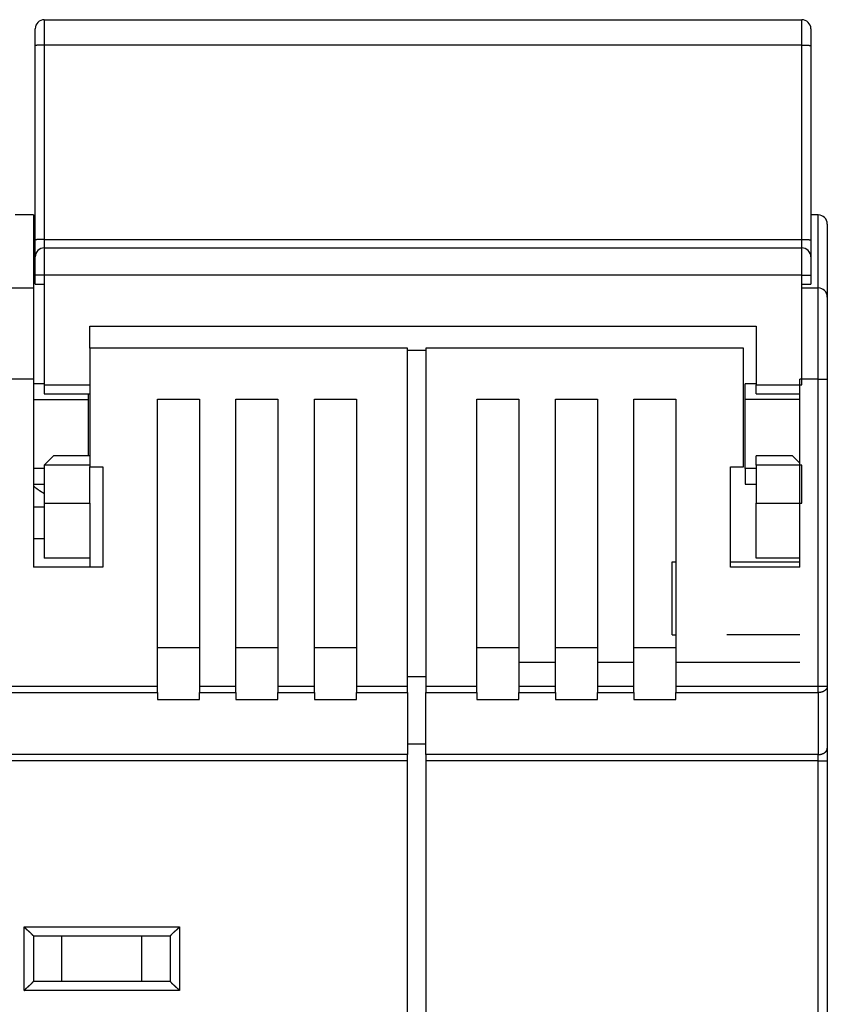
# Model space of a CAD drawing. Extents: x 50 to 580, y 11 to 405.
# Drawn here: x 429 to 474, y 351 to 405 of the extents above; entities that cross this region are included whole.
import ezdxf

# ---------------------------------------------------------------- set-up
doc = ezdxf.new("R2010")
doc.units = 0
doc.layers.add('204', color=7, linetype='CONTINUOUS')

msp = doc.modelspace()

# ---------------------------------------------------------------- linework, layer by layer
at = {"layer": '204', "color": 40, "linetype": 'CONTINUOUS'}
for p, q in [((430.61502, 405.26174), (472.11502, 405.26174)), ((430.61503, 405.26176), (430.61503, 403.87253)), ((472.11501, 403.87253), (472.11501, 405.26176)), ((430.11502, 403.83561), (430.11502, 404.76174)), ((472.61502, 404.76174), (472.61502, 403.83561)), ((430.11502, 393.18787), (430.11502, 403.83561)), ((472.11501, 403.87253), (430.61503, 403.87253)), ((430.61503, 403.87253), (430.61503, 393.22483)), ((472.11501, 393.22483), (472.11501, 403.87253)), ((472.61502, 403.83561), (472.61502, 393.18787)), ((430.01502, 394.56165), (429.01502, 394.56165)), ((430.01502, 394.56165), (430.01502, 390.56165)), ((473.01502, 394.56165), (472.61501, 394.56165)), ((473.01501, 390.56164), (473.01501, 394.56165)), ((473.51502, 394.06165), (473.51502, 390.06165)), ((430.11502, 392.26174), (430.11502, 393.18787)), ((430.61502, 392.76174), (472.11502, 392.76174)), ((430.61503, 393.22483), (472.11501, 393.22483)), ((430.61503, 393.22483), (430.61503, 392.76176)), ((430.61503, 392.76176), (430.61503, 391.26175)), ((472.11501, 392.76176), (472.11501, 393.22483)), ((472.11501, 391.26175), (472.11501, 392.76176)), ((472.61502, 393.18787), (472.61502, 392.26174)), ((430.11502, 391.26174), (430.11502, 392.26174)), ((472.61502, 392.26174), (472.61502, 391.26174)), ((430.11502, 390.76174), (430.11502, 391.26174)), ((430.61503, 391.26175), (430.11503, 391.26175)), ((472.11501, 391.26175), (430.61503, 391.26175)), ((430.61503, 391.26175), (430.61503, 390.76175)), ((472.11501, 390.76175), (472.11501, 391.26175)), ((472.11501, 391.26175), (472.61501, 391.26175)), ((472.61502, 391.26174), (472.61502, 390.76174)), ((430.11502, 390.76174), (430.61502, 390.76174)), ((430.61502, 390.76174), (430.61502, 385.26174)), ((472.11502, 385.26174), (472.11502, 390.76174)), ((472.11502, 390.76174), (472.61502, 390.76174)), ((428.51502, 390.56165), (430.01502, 390.56165)), ((430.01502, 390.56165), (430.01502, 385.56165)), ((472.11501, 390.56164), (473.01502, 390.56165)), ((473.01501, 385.56167), (473.01501, 390.56164)), ((473.51502, 390.06165), (473.51502, 385.56165)), ((433.11502, 387.26165), (433.11502, 388.46174)), ((433.11502, 388.46174), (469.61502, 388.46174)), ((469.61502, 388.46174), (469.61502, 385.26174)), ((450.51502, 387.26165), (433.11502, 387.26165)), ((433.11502, 387.26165), (433.11502, 380.76165)), ((450.51502, 368.73678), (450.51502, 387.26165)), ((450.51502, 387.16167), (451.51502, 387.16167)), ((468.91502, 387.26165), (451.51502, 387.26165)), ((451.51502, 387.26165), (451.51502, 368.73678)), ((468.91502, 380.76165), (468.91502, 387.26165)), ((430.01503, 385.56167), (428.51502, 385.56167)), ((430.01502, 385.56165), (430.01502, 375.26165)), ((430.61503, 385.31164), (430.01503, 385.31164)), ((430.61502, 385.26174), (430.61502, 384.76174)), ((430.61503, 385.26172), (433.11504, 385.26172)), ((469.01502, 384.44911), (469.01502, 385.31165)), ((469.615, 385.31164), (469.01505, 385.31164)), ((469.615, 385.26172), (472.11501, 385.26172)), ((469.61502, 384.76174), (469.61502, 385.26174)), ((473.01501, 385.56167), (472.01501, 385.56167)), ((472.01502, 375.26165), (472.01502, 385.56165)), ((473.01501, 385.56167), (473.51502, 385.56167)), ((473.01501, 368.73676), (473.01501, 385.56167)), ((473.51502, 385.56165), (473.51502, 368.73678)), ((430.61502, 384.76174), (433.11502, 384.76174)), ((433.01502, 384.76174), (433.01502, 384.44911)), ((469.61502, 384.76174), (472.01502, 384.76174)), ((430.01503, 384.44911), (433.01504, 384.44911)), ((433.01502, 384.44911), (433.01504, 381.36176)), ((436.81502, 384.46165), (439.11502, 384.46165)), ((436.81502, 368.73678), (436.81502, 384.46165)), ((439.11502, 384.46165), (439.11502, 368.73678)), ((441.11502, 384.46165), (443.41502, 384.46165)), ((441.11502, 368.73678), (441.11502, 384.46165)), ((443.41502, 384.46165), (443.41502, 368.73678)), ((445.41502, 384.46165), (447.71502, 384.46165)), ((445.41502, 368.73678), (445.41502, 384.46165)), ((447.71502, 384.46165), (447.71502, 368.73678)), ((454.31502, 368.73678), (454.31502, 384.46165)), ((454.31502, 384.46165), (456.61502, 384.46165)), ((456.61502, 384.46165), (456.61502, 368.73678)), ((458.61502, 368.73678), (458.61502, 384.46165)), ((458.61502, 384.46165), (460.91502, 384.46165)), ((460.91502, 384.46165), (460.91502, 368.73678)), ((462.91502, 368.73678), (462.91502, 384.46165)), ((462.91502, 384.46165), (465.21502, 384.46165)), ((465.21502, 384.46165), (465.21502, 368.73678)), ((469.01502, 380.67419), (469.01502, 384.44911)), ((472.01501, 384.44911), (469.01505, 384.44911)), ((431.11502, 381.36174), (430.61502, 380.86174)), ((433.11502, 381.36174), (431.11502, 381.36174)), ((471.61502, 381.36174), (469.61502, 381.36174)), ((469.61502, 380.86174), (469.61502, 381.36174)), ((472.01501, 380.96175), (471.61502, 381.36174)), ((430.61502, 380.67419), (430.01503, 380.67419)), ((430.61502, 380.86174), (430.61502, 378.76174)), ((433.11504, 380.86175), (430.61503, 380.86175)), ((433.11502, 378.76174), (433.11502, 380.76165)), ((433.11502, 380.76165), (433.81502, 380.76165)), ((433.81502, 380.76165), (433.81502, 375.26165)), ((468.21502, 375.26165), (468.21502, 380.76165)), ((468.21502, 380.76165), (468.91502, 380.76165)), ((469.01502, 380.67419), (469.01502, 379.81165)), ((469.615, 380.67419), (469.01505, 380.67419)), ((472.11501, 380.86175), (469.615, 380.86175)), ((469.61502, 380.86174), (469.61502, 378.76174)), ((472.11502, 378.76174), (472.11502, 380.86174)), ((430.01503, 379.81167), (430.61503, 379.81167)), ((469.01505, 379.81167), (469.615, 379.81167)), ((430.61502, 378.76174), (430.61502, 375.76174)), ((430.61503, 378.76174), (433.11504, 378.76174)), ((433.11502, 378.76174), (433.11502, 375.76174)), ((469.615, 378.76174), (472.11501, 378.76174)), ((469.61502, 375.76174), (469.61502, 378.76174)), ((430.01503, 378.56169), (430.61503, 378.56169)), ((430.61503, 376.82464), (430.01503, 376.82464)), ((433.11502, 375.76174), (430.61502, 375.76174)), ((433.11504, 375.76173), (433.11502, 375.26165)), ((465.01502, 371.56165), (465.01502, 375.56165)), ((465.01502, 375.56165), (465.21502, 375.56165)), ((468.21505, 375.56167), (472.01502, 375.56165)), ((472.01502, 375.76174), (469.61502, 375.76174)), ((433.81502, 375.26165), (430.01502, 375.26165)), ((472.01502, 375.26165), (468.21502, 375.26165)), ((465.01502, 371.56165), (465.21502, 371.56165)), ((472.01502, 371.56165), (468.01502, 371.56165)), ((439.11502, 370.83714), (436.81502, 370.83714)), ((443.41502, 370.83714), (441.11502, 370.83714)), ((447.71502, 370.83714), (445.41502, 370.83714)), ((456.61502, 370.83714), (454.31502, 370.83714)), ((460.91502, 370.83714), (458.61502, 370.83714)), ((465.21502, 370.83714), (462.91502, 370.83714)), ((456.61504, 370.06165), (458.615, 370.06165)), ((460.91501, 370.06165), (462.91502, 370.06165)), ((465.21503, 370.06165), (472.01501, 370.06165)), ((450.51502, 369.26673), (451.51502, 369.26673)), ((421.71504, 368.73676), (436.815, 368.73676)), ((436.81502, 368.39241), (436.81502, 368.73678)), ((439.11502, 368.73678), (439.11502, 368.39241)), ((439.11502, 368.73676), (441.11503, 368.73676)), ((441.11502, 368.39241), (441.11502, 368.73678)), ((443.41502, 368.73678), (443.41502, 368.39241)), ((443.41504, 368.73676), (445.41505, 368.73676)), ((445.41502, 368.39241), (445.41502, 368.73678)), ((447.715, 368.73676), (450.51502, 368.73676)), ((447.71502, 368.73678), (447.71502, 368.39241)), ((450.51502, 368.39241), (450.51502, 368.73678)), ((451.51502, 368.73678), (451.51502, 368.39241)), ((451.51502, 368.73676), (454.31503, 368.73676)), ((454.31502, 368.39241), (454.31502, 368.73678)), ((456.61502, 368.73678), (456.61502, 368.39241)), ((456.61504, 368.73676), (458.615, 368.73676)), ((458.61502, 368.39241), (458.61502, 368.73678)), ((460.91501, 368.73676), (462.91502, 368.73676)), ((460.91502, 368.73678), (460.91502, 368.39241)), ((462.91502, 368.39241), (462.91502, 368.73678)), ((465.21502, 368.73678), (465.21502, 368.39241)), ((465.21503, 368.73676), (473.01501, 368.73676)), ((473.01501, 368.73676), (473.51502, 368.73676)), ((473.01501, 368.39243), (473.01501, 368.73676)), ((473.51502, 368.73678), (473.51502, 365.34205)), ((421.71504, 368.39243), (436.815, 368.39243)), ((436.815, 368.01084), (439.11502, 368.01084)), ((436.81502, 368.39241), (436.81502, 368.01083)), ((439.11502, 368.39243), (441.11503, 368.39243)), ((439.11502, 368.01083), (439.11502, 368.39241)), ((441.11502, 368.39241), (441.11502, 368.01083)), ((441.11503, 368.01084), (443.41504, 368.01084)), ((443.41502, 368.01083), (443.41502, 368.39241)), ((443.41504, 368.39243), (445.41505, 368.39243)), ((445.41502, 368.39241), (445.41502, 368.01083)), ((445.41505, 368.01084), (447.715, 368.01084)), ((447.715, 368.39243), (450.51502, 368.39243)), ((447.71502, 368.01083), (447.71502, 368.39241)), ((450.51502, 368.39241), (450.51502, 364.99767)), ((451.51502, 368.39243), (454.31503, 368.39243)), ((451.51502, 364.99767), (451.51502, 368.39241)), ((454.31502, 368.39241), (454.31502, 368.01083)), ((454.31503, 368.01084), (456.61504, 368.01084)), ((456.61502, 368.01083), (456.61502, 368.39241)), ((456.61504, 368.39243), (458.615, 368.39243)), ((458.615, 368.01084), (460.91501, 368.01084)), ((458.61502, 368.39241), (458.61502, 368.01083)), ((460.91501, 368.39243), (462.91502, 368.39243)), ((460.91502, 368.01083), (460.91502, 368.39241)), ((462.91502, 368.39241), (462.91502, 368.01083)), ((462.91502, 368.01084), (465.21503, 368.01084)), ((465.21502, 368.01083), (465.21502, 368.39241)), ((465.21503, 368.39243), (473.01501, 368.39243)), ((473.01501, 368.39243), (473.01501, 364.99766)), ((450.51502, 365.58252), (451.51502, 365.58252)), ((473.51502, 365.34205), (473.51502, 364.6533)), ((450.51502, 364.99766), (408.01503, 364.99766)), ((450.51502, 364.6533), (450.51502, 364.99767)), ((451.51502, 364.99767), (451.51502, 364.6533)), ((473.01501, 364.99766), (451.51502, 364.99766)), ((473.01501, 364.65327), (473.01501, 364.99766)), ((450.51502, 364.65327), (408.01503, 364.65327)), ((450.51502, 348.06165), (450.51502, 364.6533)), ((451.51502, 364.6533), (451.51502, 348.06165)), ((473.01501, 364.65327), (451.51502, 364.65327)), ((473.01501, 364.65327), (473.51502, 364.65327)), ((473.01501, 348.06165), (473.01501, 364.65327)), ((473.51502, 364.6533), (473.51502, 348.06165)), ((429.51502, 352.06167), (429.51502, 355.56163)), ((429.51502, 355.56163), (438.01501, 355.56163)), ((438.01501, 355.56163), (438.01501, 352.06167)), ((430.01502, 355.06165), (430.01502, 352.56165)), ((430.01502, 355.06165), (437.51502, 355.06165)), ((431.57385, 352.56167), (431.57385, 355.06163)), ((435.95618, 352.56167), (435.95618, 355.06163)), ((437.51502, 355.06165), (437.51502, 352.56165)), ((437.51502, 352.56165), (430.01502, 352.56165)), ((438.01501, 352.06167), (429.51502, 352.06167))]:
    msp.add_line(p, q, dxfattribs=at)
for points in [[(430.61503, 403.87253), (430.5912, 403.87249, 0.000946475), (430.56706, 403.87237, 0.00090286), (430.54258, 403.87215, 0.000897841), (430.51785, 403.87183, 0.000949066), (430.493, 403.87142, 0.000987204), (430.46812, 403.87091, 0.001024831), (430.44332, 403.87029, 0.001066981), (430.4187, 403.86957, 0.0011254), (430.3944, 403.86875, 0.001188379), (430.37051, 403.86782, 0.001264719), (430.34717, 403.86679, 0.001352373), (430.32447, 403.86567, 0.001456964), (430.30257, 403.86444, 0.001583571), (430.28152, 403.86313, 0.001733965), (430.26148, 403.86172, 0.001915161), (430.2425, 403.86024, 0.002120942), (430.2247, 403.85869, 0.002413821), (430.20811, 403.85707, 0.002793569), (430.19285, 403.85539, 0.003183835), (430.1789, 403.85367, 0.003510619), (430.16636, 403.85192, 0.004542105), (430.15518, 403.85011, 0.006572804), (430.14541, 403.84824, 0.006838171), (430.1371, 403.84646, 0.003569941), (430.13031, 403.84484, 0.012946522), (430.12456, 403.84279, 0.04294579), (430.11946, 403.83967, 0.051426149), (430.11503, 403.83561, 0.047306789)], [(472.11501, 403.87253), (472.13884, 403.87249, -0.000946458), (472.16298, 403.87237, -0.000902845), (472.18747, 403.87215, -0.000897828), (472.21219, 403.87183, -0.000949054), (472.23704, 403.87142, -0.000987193), (472.26192, 403.87091, -0.001024822), (472.28672, 403.87029, -0.001066974), (472.31134, 403.86957, -0.001125396), (472.33564, 403.86875, -0.001188377), (472.35954, 403.86782, -0.00126472), (472.38288, 403.86679, -0.001352378), (472.40557, 403.86567, -0.001456974), (472.42748, 403.86444, -0.001583587), (472.44852, 403.86313, -0.001733989), (472.46856, 403.86172, -0.001915194), (472.48754, 403.86024, -0.002120988), (472.50534, 403.85869, -0.002413885), (472.52193, 403.85707, -0.002793658), (472.5372, 403.85539, -0.003183957), (472.55115, 403.85367, -0.003510777), (472.56368, 403.85192, -0.004542348), (472.57486, 403.85011, -0.006573228), (472.58463, 403.84824, -0.006838714), (472.59295, 403.84646, -0.003570261), (472.59973, 403.84484, -0.012947837), (472.60548, 403.84279, -0.042952322), (472.61058, 403.83967, -0.051437727), (472.61501, 403.83561, -0.047319102)], [(430.61503, 393.22483), (430.5912, 393.22479, 0.000946876), (430.56706, 393.22466, 0.000903242), (430.54258, 393.22444, 0.00089822), (430.51785, 393.22412, 0.000949466), (430.493, 393.22371, 0.000987619), (430.46812, 393.22319, 0.001025261), (430.44332, 393.22258, 0.001067428), (430.4187, 393.22185, 0.001125871), (430.3944, 393.22103, 0.001188875), (430.37051, 393.2201, 0.001265245), (430.34717, 393.21907, 0.001352934), (430.32447, 393.21794, 0.001457566), (430.30257, 393.21671, 0.001584223), (430.28152, 393.21539, 0.001734676), (430.26148, 393.21399, 0.001915943), (430.2425, 393.21251, 0.002121803), (430.2247, 393.21095, 0.002414794), (430.20811, 393.20933, 0.002794686), (430.19285, 393.20765, 0.003185096), (430.1789, 393.20593, 0.003511993), (430.16636, 393.20418, 0.004543855), (430.15518, 393.20236, 0.006575279), (430.14541, 393.20049, 0.006840658), (430.1371, 393.19871, 0.003571204), (430.13031, 393.19709, 0.012950944), (430.12456, 393.19503, 0.04295766), (430.11946, 393.19191, 0.051432447), (430.11503, 393.18785, 0.047304785)], [(472.11501, 393.22483), (472.13884, 393.22479, -0.000946858), (472.16298, 393.22466, -0.000903227), (472.18747, 393.22444, -0.000898206), (472.21219, 393.22412, -0.000949454), (472.23704, 393.22371, -0.000987608), (472.26192, 393.22319, -0.001025252), (472.28672, 393.22258, -0.001067421), (472.31134, 393.22185, -0.001125866), (472.33564, 393.22103, -0.001188873), (472.35954, 393.2201, -0.001265246), (472.38288, 393.21907, -0.001352939), (472.40557, 393.21794, -0.001457576), (472.42748, 393.21671, -0.001584239), (472.44852, 393.21539, -0.0017347), (472.46856, 393.21399, -0.001915976), (472.48754, 393.21251, -0.002121849), (472.50534, 393.21095, -0.002414858), (472.52193, 393.20933, -0.002794775), (472.5372, 393.20765, -0.003185218), (472.55115, 393.20593, -0.003512151), (472.56368, 393.20418, -0.004544098), (472.57486, 393.20236, -0.006575704), (472.58463, 393.20049, -0.006841202), (472.59295, 393.19871, -0.003571525), (472.59973, 393.19709, -0.01295226), (472.60548, 393.19503, -0.042964193), (472.61058, 393.19191, -0.051444024), (472.61501, 393.18785, -0.047317093)], [(430.61503, 379.29101), (430.59959, 379.29951, -0.001494502), (430.58418, 379.30812, -0.001495737), (430.56879, 379.31684, -0.00148379), (430.55343, 379.32566, -0.001457757), (430.53808, 379.33459, -0.001437068), (430.52276, 379.34362, -0.001418203), (430.50747, 379.35276, -0.001400025), (430.49219, 379.362, -0.001379696), (430.47694, 379.37135, -0.001361217), (430.46172, 379.38079, -0.001341603), (430.44651, 379.39033, -0.001323541), (430.43133, 379.39997, -0.001304106), (430.41617, 379.40971, -0.001286288), (430.40103, 379.41954, -0.001267169), (430.38592, 379.42946, -0.001249653), (430.37083, 379.43948, -0.001230839), (430.35576, 379.4496, -0.00121359), (430.34071, 379.4598, -0.001195022), (430.32568, 379.47009, -0.001178141), (430.31068, 379.48047, -0.001160065), (430.29569, 379.49095, -0.001143211), (430.28073, 379.5015, -0.001124772), (430.26579, 379.51215, -0.001109139), (430.25088, 379.52287, -0.001093266), (430.23598, 379.53369, -0.001074729), (430.2211, 379.54458, -0.001051528), (430.20626, 379.55554, -0.001044131), (430.19142, 379.5666, -0.001046253), (430.17658, 379.57776, -0.001003084), (430.16181, 379.58895, -0.000925494), (430.14716, 379.60014, -0.001000101), (430.13229, 379.6116, -0.001161505), (430.1171, 379.62341, -0.000877805), (430.10286, 379.63455, -0.000321972), (430.08998, 379.64465, -0.001192935), (430.0735, 379.65778, -0.001986639), (430.04817, 379.67821, -0.000963197), (430.01503, 379.70509, -0.000512125)], [(473.51502, 368.73676), (473.51446, 368.72036, -0.018579394), (473.51271, 368.70373, -0.017549413), (473.50972, 368.68686, -0.01710851), (473.50548, 368.66984, -0.017567903), (473.49989, 368.65272, -0.017532472), (473.49295, 368.63559, -0.017312711), (473.48459, 368.61851, -0.016931681), (473.47486, 368.60156, -0.016651394), (473.46369, 368.58482, -0.016178004), (473.45115, 368.56836, -0.015744733), (473.4372, 368.55229, -0.015188533), (473.42193, 368.53666, -0.014690118), (473.40534, 368.52157, -0.014132206), (473.38754, 368.50708, -0.013638108), (473.36856, 368.49328, -0.01307321), (473.34852, 368.48021, -0.012522006), (473.32749, 368.46795, -0.012116405), (473.30557, 368.45653, -0.011838856), (473.28283, 368.44601, -0.011149205), (473.25954, 368.43641, -0.010177525), (473.23584, 368.42778, -0.010649784), (473.21134, 368.42008, -0.01191073), (473.18597, 368.41335, -0.00914443), (473.16192, 368.40762, -0.003934468), (473.14002, 368.40295, -0.011685725), (473.11219, 368.39899, -0.019062039), (473.06996, 368.39548, -0.009625506), (473.01501, 368.39243, -0.00526914)], [(473.01501, 364.99766), (473.03884, 364.99805, 0.008820799), (473.06298, 364.99925, 0.008395742), (473.08747, 365.00131, 0.008311528), (473.11219, 365.00423, 0.00872708), (473.13704, 365.00809, 0.008988959), (473.16192, 365.01287, 0.009217569), (473.18672, 365.01862, 0.009444015), (473.21134, 365.02532, 0.009775173), (473.23565, 365.03302, 0.010080474), (473.25954, 365.04166, 0.010441865), (473.28288, 365.05127, 0.010800214), (473.30557, 365.06178, 0.011208613), (473.32748, 365.07321, 0.011640451), (473.34852, 365.08547, 0.012114178), (473.36856, 365.09855, 0.01258018), (473.38754, 365.11235, 0.013012189), (473.40534, 365.12683, 0.013635097), (473.42193, 365.14193, 0.01437681), (473.4372, 365.15759, 0.014629323), (473.45115, 365.17364, 0.014297014), (473.46368, 365.18996, 0.015998554), (473.47486, 365.20683, 0.019169984), (473.48463, 365.22431, 0.015720638), (473.49295, 365.24087, 0.007000817), (473.49974, 365.25596, 0.021421023), (473.50548, 365.27512, 0.037554183), (473.51059, 365.30421, 0.019813007), (473.51502, 365.34206, 0.010990726)], [(430.01503, 355.06163), (430.01465, 355.06208, 0.010187464), (430.0136, 355.0633, 0.000755092), (430.01185, 355.06535, 0.000540687), (430.00944, 355.06814, 0.000897902), (430.00636, 355.07167, 0.000928256), (430.00268, 355.07587, 0.000944443), (429.99836, 355.08075, 0.000943843), (429.99347, 355.08624, 0.001008762), (429.988, 355.09234, 0.001028982), (429.98198, 355.09898, 0.001085963), (429.97542, 355.10616, 0.001111947), (429.96835, 355.11382, 0.001173996), (429.96077, 355.12195, 0.001208019), (429.95273, 355.13051, 0.001274199), (429.94422, 355.13946, 0.001316012), (429.93528, 355.14876, 0.001388704), (429.9259, 355.15841, 0.001438679), (429.91614, 355.16834, 0.001517952), (429.90598, 355.17853, 0.001579078), (429.89546, 355.18896, 0.001671992), (429.8846, 355.19958, 0.001738849), (429.87341, 355.21036, 0.001827698), (429.86191, 355.22127, 0.001928711), (429.85013, 355.23228, 0.002092389), (429.83807, 355.24335, 0.002112044), (429.82576, 355.25446, 0.002018714), (429.81323, 355.2656, 0.001754738), (429.80049, 355.27679, 0.00127124), (429.78756, 355.28804, 0.000884674), (429.77448, 355.29937, 0.000501302), (429.76126, 355.31078, 0.000163272), (429.74793, 355.32229, -0.000214838), (429.73451, 355.33392, -0.000543519), (429.72102, 355.34567, -0.000909752), (429.70749, 355.35756, -0.001212691), (429.69394, 355.3696, -0.001537971), (429.6804, 355.38181, -0.001874553), (429.66687, 355.3942, -0.002304052), (429.65337, 355.40682, -0.002480875), (429.64, 355.41957, -0.002516017), (429.62678, 355.43246, -0.003238127), (429.6135, 355.44581, -0.004534994), (429.60009, 355.45978, -0.003430237), (429.58757, 355.47304, -0.000598768), (429.57631, 355.48513, -0.00589389), (429.56239, 355.50134, -0.011480975), (429.54169, 355.52721, -0.005629321), (429.51502, 355.56163, -0.002883137)], [(438.01501, 355.56163), (438.00359, 355.54608, -0.00535528), (437.99189, 355.53084, -0.005559033), (437.9799, 355.51594, -0.005456307), (437.96765, 355.50134, -0.005004255), (437.95516, 355.48705, -0.004678314), (437.94247, 355.47304, -0.004383419), (437.92959, 355.4593, -0.004106441), (437.91654, 355.44581, -0.003766084), (437.90336, 355.43258, -0.003472084), (437.89005, 355.41957, -0.003139512), (437.87665, 355.40679, -0.00284623), (437.86318, 355.3942, -0.002507959), (437.84965, 355.38181, -0.002210193), (437.83611, 355.3696, -0.0018681), (437.82255, 355.35756, -0.001564768), (437.80902, 355.34567, -0.001214952), (437.79554, 355.33392, -0.000903056), (437.78212, 355.32229, -0.00054341), (437.76879, 355.31078, -0.000217014), (437.75557, 355.29937, 0.000162904), (437.74249, 355.28804, 0.000501571), (437.72956, 355.27679, 0.000884535), (437.71682, 355.2656, 0.001271001), (437.70429, 355.25446, 0.001754677), (437.69198, 355.24335, 0.002018712), (437.67992, 355.23228, 0.002112002), (437.66814, 355.22127, 0.0020923), (437.65664, 355.21036, 0.001928553), (437.64545, 355.19958, 0.001827479), (437.63459, 355.18896, 0.001738565), (437.62407, 355.17853, 0.001671614), (437.61391, 355.16834, 0.001578566), (437.60415, 355.15841, 0.001517389), (437.59477, 355.14876, 0.001438121), (437.58583, 355.13946, 0.00138782), (437.57732, 355.13051, 0.001314494), (437.56927, 355.12195, 0.001273113), (437.5617, 355.11382, 0.001208236), (437.55463, 355.10616, 0.001171678), (437.54807, 355.09898, 0.001103972), (437.54205, 355.09234, 0.001084949), (437.53657, 355.08624, 0.001043696), (437.53166, 355.08073, 0.000997717), (437.52737, 355.07587, 0.000885473), (437.52376, 355.07177, 0.000960878), (437.5206, 355.06814, 0.000986411), (437.51768, 355.06475, 0.001036421), (437.51501, 355.06163, 0.001394109)], [(429.51502, 352.06167), (429.52645, 352.07723, -0.005353523), (429.53815, 352.09246, -0.005557205), (429.55014, 352.10736, -0.00545449), (429.56239, 352.12196, -0.005002546), (429.57488, 352.13625, -0.004676684), (429.58757, 352.15026, -0.004381863), (429.60045, 352.164, -0.004104956), (429.6135, 352.17748, -0.003764687), (429.62669, 352.19072, -0.003470764), (429.64, 352.20373, -0.003138279), (429.6534, 352.21651, -0.002845075), (429.66687, 352.22909, -0.002506891), (429.68039, 352.24148, -0.0022092), (429.69394, 352.25369, -0.001867192), (429.70749, 352.26574, -0.001563935), (429.72102, 352.27763, -0.001214202), (429.73451, 352.28938, -0.000902379), (429.74793, 352.301, -0.000542815), (429.76126, 352.31252, -0.000216492), (429.77448, 352.32393, 0.000163342), (429.78756, 352.33525, 0.000501936), (429.80049, 352.3465, 0.000884819), (429.81323, 352.35769, 0.001271202), (429.82576, 352.36883, 0.00175477), (429.83807, 352.37994, 0.002018765), (429.85013, 352.39101, 0.002112076), (429.86191, 352.40202, 0.002092435), (429.87341, 352.41294, 0.001928806), (429.8846, 352.42372, 0.001827838), (429.89546, 352.43434, 0.001739042), (429.90598, 352.44476, 0.001672213), (429.91614, 352.45496, 0.001579315), (429.9259, 352.46489, 0.001518298), (429.93528, 352.47453, 0.001439229), (429.94422, 352.48384, 0.001389141), (429.95273, 352.49279, 0.001316069), (429.96077, 352.50134, 0.001275025), (429.96835, 352.50947, 0.001210621), (429.97542, 352.51714, 0.001174469), (429.98198, 352.52432, 0.001107085), (429.98799, 352.53095, 0.001089305), (429.99347, 352.53706, 0.00105071), (429.99839, 352.54257, 0.001004625), (430.00268, 352.54742, 0.000887486), (430.00628, 352.55153, 0.000975298), (430.00944, 352.55516, 0.001042918), (430.01236, 352.55855, 0.001113229), (430.01503, 352.56167, 0.00147634)], [(437.51501, 352.56167), (437.51538, 352.56121, 0.011553543), (437.51644, 352.55995, 0.00084163), (437.51819, 352.55785, 0.000635188), (437.52061, 352.55499, 0.001090978), (437.52368, 352.55138, 0.001137012), (437.52737, 352.54708, 0.001162433), (437.53169, 352.54211, 0.001166044), (437.53658, 352.53652, 0.00125037), (437.54206, 352.53034, 0.001279275), (437.54809, 352.5236, 0.00135394), (437.55465, 352.51634, 0.001390266), (437.56173, 352.50861, 0.00147189), (437.56931, 352.50043, 0.001518888), (437.57736, 352.49185, 0.001606618), (437.58588, 352.48288, 0.001664271), (437.59483, 352.47359, 0.001761343), (437.60422, 352.464, 0.001830486), (437.61399, 352.45414, 0.001937435), (437.62416, 352.44406, 0.002022024), (437.63469, 352.4338, 0.00214772), (437.64557, 352.42337, 0.002241974), (437.65677, 352.41284, 0.002366061), (437.66829, 352.40221, 0.002227773), (437.68009, 352.3915, 0.001832062), (437.69215, 352.38069, 0.0014936), (437.70446, 352.36979, 0.001141509), (437.71699, 352.35877, 0.000839966), (437.72971, 352.34765, 0.000519368), (437.74261, 352.3364, 0.000244697), (437.75567, 352.32504, -0.000052771), (437.76885, 352.31353, -0.000306985), (437.78215, 352.3019, -0.000585749), (437.79553, 352.29011, -0.000828968), (437.80898, 352.27818, -0.001103916), (437.82247, 352.26608, -0.001328609), (437.83599, 352.25384, -0.001570049), (437.84949, 352.24142, -0.001827091), (437.86299, 352.22881, -0.002162034), (437.87645, 352.216, -0.002285046), (437.88981, 352.20307, -0.00228676), (437.903, 352.19002, -0.002882347), (437.91627, 352.17654, -0.003966724), (437.92968, 352.1625, -0.003007156), (437.9422, 352.14919, -0.000576997), (437.95346, 352.13706, -0.005081162), (437.96742, 352.12096, -0.009877277), (437.98821, 352.09547, -0.004880705), (438.01501, 352.06167, -0.002514838)]]:
    msp.add_lwpolyline(points, format="xyb", dxfattribs=at)
for centre, start, end in [((430.61502, 404.76174), 90, 180), ((472.11502, 404.76174), 0, 90), ((473.01502, 394.06165), 0, 90), ((430.61502, 392.26174), 90, 180), ((472.11502, 392.26174), 0, 90), ((473.01502, 390.06165), 0, 90)]:
    msp.add_arc(centre, 0.5, start, end, dxfattribs=at)

doc.saveas('drawing.dxf')
